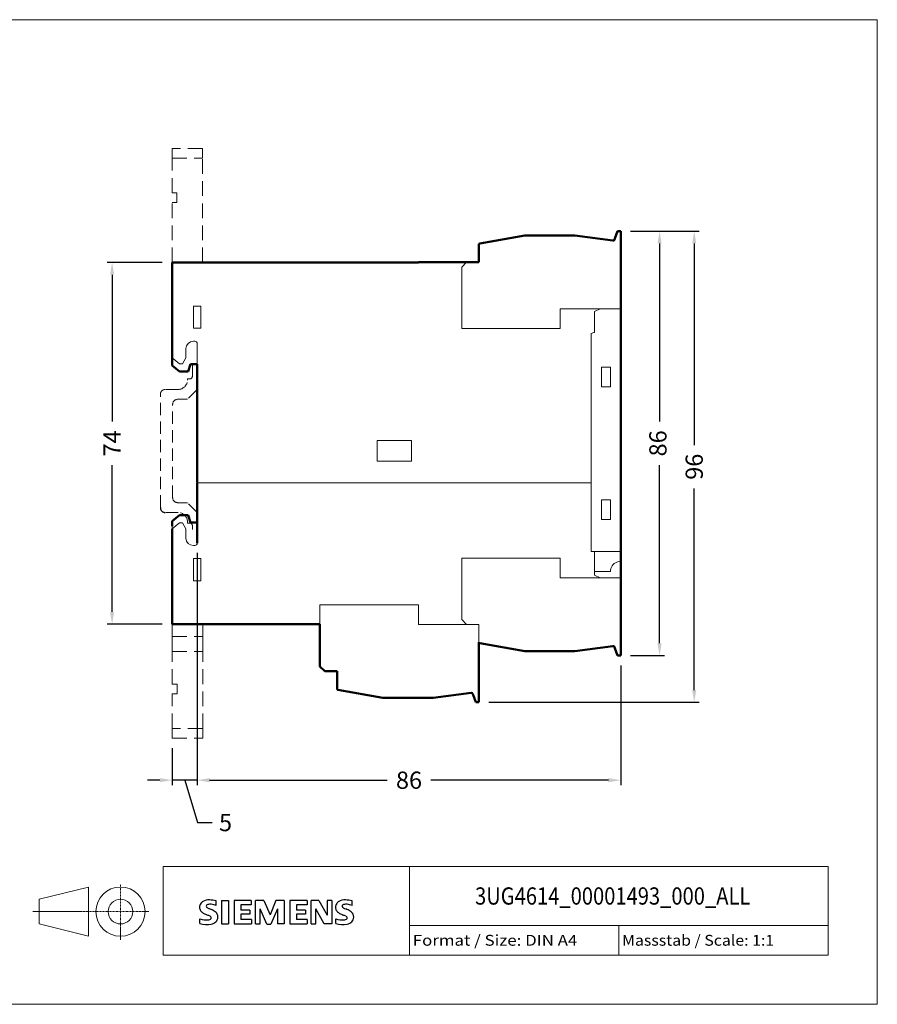
# Model space of a CAD drawing. Units: millimetres. Extents: x -73 to 197, y 97 to 297.
# Drawn here: x 22 to 197, y 97 to 297 of the extents above; entities that cross this region are included whole.
import ezdxf
from ezdxf.enums import TextEntityAlignment as Align

# ---------------------------------------------------------------- set-up
doc = ezdxf.new("R2010")
doc.units = ezdxf.units.MM
for name, pattern in [('CENTER', [0.6, 0.375, -0.075, 0.075, -0.075]), ('DASHED', [0.375, 0.25, -0.125]), ('HIDDEN', [4.5, 3, -1.5])]:
    doc.linetypes.add(name, pattern=pattern)
for name, color, linetype in [('11000_Left', 7, 'Continuous'), ('11100_LEFT_DIM', 7, 'Continuous'), ('90000_FRAME', 7, 'Continuous'), ('91000_TIP', 7, 'Continuous')]:
    doc.layers.add(name, color=color, linetype=linetype)
doc.dimstyles.new('H035', dxfattribs={"dimscale": 0, "dimtxt": 3.5, "dimasz": 2.5, "dimexe": 1, "dimexo": 2, "dimgap": 2, "dimtad": 0, "dimdec": 0, "dimdsep": 46, "dimlunit": 6, "dimtxsty": 'Standard', "dimcen": 2.5, "dimclrd": 7, "dimclre": 7, "dimclrt": 7, "dimadec": 0, "dimazin": 0, "dimtfac": 1, "dimtdec": 0, "dimtmove": 0, "dimatfit": 3, "dimfxl": 1, "dimtolj": 1, "dimtzin": 0, "dimarcsym": 0})

# ---------------------------------------------------------------- blocks, each defined once
blk = doc.blocks.new('SIEMENS_OUTLINE_BL0')
at = {"color": 7, "linetype": 'Continuous'}
for p, q in [((74.96, 20.83), (75.23, 21.11)), ((78.09, 20.42), (78.09, 21.37)), ((79.19, 21.41), (79.19, 16.66)), ((79.19, 21.41), (80.61, 21.41)), ((80.61, 21.41), (80.61, 16.66)), ((81.71, 21.41), (81.71, 16.66)), ((85.22, 21.41), (81.71, 21.41)), ((85.22, 20.54), (83.08, 20.54)), ((83.08, 20.54), (83.08, 19.47)), ((85.22, 21.41), (85.22, 20.54)), ((86.08, 16.66), (86.08, 21.41)), ((87.79, 21.41), (86.08, 21.41)), ((87.79, 21.41), (89.03, 18.52)), ((90.21, 21.41), (89.03, 18.52)), ((91.92, 21.41), (90.21, 21.41)), ((91.92, 21.41), (91.92, 16.66)), ((93.02, 21.41), (93.02, 16.66)), ((96.54, 21.41), (93.02, 21.41)), ((96.54, 20.54), (94.4, 20.54)), ((94.4, 20.54), (94.4, 19.47)), ((96.54, 21.41), (96.54, 20.54)), ((97.37, 16.66), (97.37, 21.41)), ((98.91, 21.41), (97.37, 21.41)), ((98.91, 21.41), (100.6, 18.47)), ((101.55, 21.41), (100.6, 21.41)), ((100.6, 21.41), (100.6, 18.47)), ((101.55, 21.41), (101.55, 16.66)), ((105.69, 20.42), (105.69, 21.37)), ((84.94, 19.47), (83.08, 19.47)), ((84.94, 18.68), (83.08, 18.68)), ((83.08, 18.68), (83.08, 17.56)), ((84.94, 19.47), (84.94, 18.68)), ((88.36, 16.61), (87.03, 19.7)), ((87.03, 16.66), (87.03, 19.7)), ((90.55, 19.75), (89.22, 16.61)), ((90.55, 19.75), (90.55, 16.66)), ((96.25, 19.47), (94.4, 19.47)), ((96.25, 18.68), (94.4, 18.68)), ((94.4, 18.68), (94.4, 17.56)), ((96.25, 19.47), (96.25, 18.68)), ((100.03, 16.66), (98.32, 19.7)), ((98.32, 16.66), (98.32, 19.7)), ((74.77, 16.76), (74.77, 17.71)), ((79.19, 16.66), (80.61, 16.66)), ((81.71, 16.66), (85.27, 16.66)), ((85.27, 17.56), (83.08, 17.56)), ((85.27, 17.56), (85.27, 16.66)), ((86.08, 16.66), (87.03, 16.66)), ((88.36, 16.61), (89.22, 16.61)), ((91.92, 16.66), (90.55, 16.66)), ((93.02, 16.66), (96.58, 16.66)), ((96.58, 17.56), (94.4, 17.56)), ((96.58, 17.56), (96.58, 16.66)), ((97.37, 16.66), (98.32, 16.66)), ((101.55, 16.66), (100.03, 16.66)), ((102.36, 16.76), (102.36, 17.71))]:
    blk.add_line(p, q, dxfattribs=at)
for centre, radius, start, end in [((76.03, 20.06), 1.31, 164.1975, 195.8025), ((75.86, 20.17), 1.12, 142.8139, 167.1523), ((76.2, 19.86), 1.58, 121.2141, 141.5255), ((76.58, 19.17), 2.37, 86.2218, 120.4273), ((76.37, 20.29), 0.303, 154.44, 221.8202), ((76.45, 20.21), 0.41, 102.8288, 149.226), ((76.78, 20.67), 0.866, 222.776, 239.0362), ((76.87, 18.46), 2.2, 84.04, 103.3428), ((76.31, 12.48), 9.07, 78.6827, 87.3148), ((76.53, 16.05), 4.64, 70.2626, 82.9524), ((103.62, 20.06), 1.31, 164.1975, 195.8025), ((103.45, 20.17), 1.12, 142.8139, 167.1523), ((103.8, 19.86), 1.58, 121.2141, 141.5255), ((104.18, 19.17), 2.37, 86.2218, 120.4273), ((103.96, 20.29), 0.303, 154.44, 221.8202), ((104.04, 20.21), 0.41, 102.8288, 149.226), ((104.37, 20.67), 0.866, 222.776, 239.0362), ((104.46, 18.46), 2.2, 84.04, 103.3428), ((103.91, 12.48), 9.07, 78.6827, 87.3148), ((104.12, 16.05), 4.64, 70.2626, 82.9524), ((75.96, 20.02), 1.24, 194.7952, 225.7177), ((76.57, 20.73), 2.17, 227.3119, 242.704), ((80.42, 28.26), 10.63, 242.862, 247.1042), ((69.63, 2.47), 17.33, 65.3415, 67.3998), ((77.68, 22.27), 2.7, 240.0482, 251.378), ((74.27, 13.34), 6.86, 59.902, 68.2036), ((76.75, 17.89), 0.34, 305.5032, 72.4653), ((76.95, 17.98), 1.5, 25.9563, 59.4835), ((77.02, 18.06), 1.41, 335.3868, 24.3915), ((103.56, 20.02), 1.24, 194.7952, 225.7177), ((104.16, 20.73), 2.17, 227.3119, 242.704), ((108.01, 28.26), 10.63, 242.862, 247.1042), ((97.22, 2.47), 17.33, 65.3415, 67.3998), ((105.27, 22.27), 2.7, 240.0482, 251.378), ((101.87, 13.34), 6.86, 59.902, 68.2036), ((104.35, 17.89), 0.34, 305.5032, 72.4653), ((104.54, 17.98), 1.5, 25.9563, 59.4835), ((104.61, 18.06), 1.41, 335.3868, 24.3915), ((76.01, 20.72), 3.26, 247.53, 280.758), ((76.19, 21.3), 4.76, 252.5939, 280.9817), ((76.47, 18.62), 1.11, 277.71, 295.6885), ((76.64, 18.68), 2.1, 282.4058, 311.8644), ((77.02, 18.11), 1.43, 315.8905, 333.5229), ((103.6, 20.72), 3.26, 247.53, 280.758), ((103.78, 21.3), 4.76, 252.5939, 280.9817), ((104.06, 18.62), 1.11, 277.71, 295.6885), ((104.24, 18.68), 2.1, 282.4058, 311.8644), ((104.61, 18.11), 1.43, 315.8905, 333.5229)]:
    blk.add_arc(centre, radius, start, end, dxfattribs=at)
blk = doc.blocks.new('*D3')
at = {"layer": '11100_LEFT_DIM', "color": 7, "linetype": 'Continuous', "lineweight": -2}
for p, q in [((146.48, 254.19), (153.36, 254.19)), ((152.36, 251.69), (152.36, 215.5)), ((152.36, 170.49), (152.36, 206.67)), ((146.48, 167.99), (153.36, 167.99))]:
    blk.add_line(p, q, dxfattribs=at)
at = {"layer": '11100_LEFT_DIM', "color": 7, "linetype": 'Continuous'}
for points in [[(151.94, 251.69), (152.78, 251.69), (152.36, 254.19)], [(151.94, 170.49), (152.78, 170.49), (152.36, 167.99)]]:
    blk.add_solid(points, dxfattribs=at)
at = {"layer": 'Defpoints', "color": 0, "linetype": 'Continuous'}
for p in [(144.48, 254.19), (144.48, 167.99), (152.36, 167.99)]:
    blk.add_point(p, dxfattribs=at)
at = {"layer": '11100_LEFT_DIM', "color": 7, "linetype": 'Continuous', "lineweight": 13, "insert": (152.03, 211.09), "char_height": 3.5, "attachment_point": 5, "rotation": 90}
blk.add_mtext('\\A1;86', dxfattribs=at)
blk = doc.blocks.new('*D4')
at = {"layer": '11100_LEFT_DIM', "color": 7, "linetype": 'Continuous', "lineweight": -2}
for p, q in [((144.48, 165.99), (144.48, 141.67)), ((58.48, 151.19), (58.48, 141.67)), ((60.98, 142.67), (97.03, 142.67)), ((141.98, 142.67), (105.94, 142.67))]:
    blk.add_line(p, q, dxfattribs=at)
at = {"layer": '11100_LEFT_DIM', "color": 7, "linetype": 'Continuous'}
for points in [[(60.98, 143.09), (60.98, 142.25), (58.48, 142.67)], [(141.98, 143.09), (141.98, 142.25), (144.48, 142.67)]]:
    blk.add_solid(points, dxfattribs=at)
at = {"layer": 'Defpoints', "color": 0, "linetype": 'Continuous'}
for p in [(144.48, 167.99), (58.48, 153.19), (144.48, 142.67)]:
    blk.add_point(p, dxfattribs=at)
at = {"layer": '11100_LEFT_DIM', "color": 7, "linetype": 'Continuous', "lineweight": 13, "insert": (101.48, 142.67), "char_height": 3.5, "attachment_point": 5}
blk.add_mtext('\\A1;86', dxfattribs=at)
blk = doc.blocks.new('*D5')
at = {"layer": '11100_LEFT_DIM', "color": 7, "linetype": 'Continuous', "lineweight": -2}
for p, q in [((51.38, 247.84), (40.18, 247.84)), ((41.18, 245.34), (41.18, 215.5)), ((41.18, 176.84), (41.18, 206.67)), ((51.38, 174.34), (40.18, 174.34))]:
    blk.add_line(p, q, dxfattribs=at)
at = {"layer": '11100_LEFT_DIM', "color": 7, "linetype": 'Continuous'}
for points in [[(40.77, 245.34), (41.6, 245.34), (41.18, 247.84)], [(40.77, 176.84), (41.6, 176.84), (41.18, 174.34)]]:
    blk.add_solid(points, dxfattribs=at)
at = {"layer": 'Defpoints', "color": 0, "linetype": 'Continuous'}
for p in [(53.38, 247.84), (41.18, 174.34), (53.38, 174.34)]:
    blk.add_point(p, dxfattribs=at)
at = {"layer": '11100_LEFT_DIM', "color": 7, "linetype": 'Continuous', "lineweight": 13, "insert": (41.18, 211.09), "char_height": 3.5, "attachment_point": 5, "rotation": 90}
blk.add_mtext('\\A1;74', dxfattribs=at)
blk = doc.blocks.new('*D6')
at = {"layer": '11100_LEFT_DIM', "color": 7, "linetype": 'Continuous', "lineweight": -2}
for p, q in [((146.48, 254.19), (160.4, 254.19)), ((159.4, 251.69), (159.4, 210.75)), ((159.4, 160.99), (159.4, 201.92)), ((117.68, 158.49), (160.4, 158.49))]:
    blk.add_line(p, q, dxfattribs=at)
at = {"layer": '11100_LEFT_DIM', "color": 7, "linetype": 'Continuous'}
for points in [[(158.98, 251.69), (159.82, 251.69), (159.4, 254.19)], [(158.98, 160.99), (159.82, 160.99), (159.4, 158.49)]]:
    blk.add_solid(points, dxfattribs=at)
at = {"layer": 'Defpoints', "color": 0, "linetype": 'Continuous'}
for p in [(144.48, 254.19), (115.68, 158.49), (159.4, 158.49)]:
    blk.add_point(p, dxfattribs=at)
at = {"layer": '11100_LEFT_DIM', "color": 7, "linetype": 'Continuous', "lineweight": 13, "insert": (159.4, 206.34), "char_height": 3.5, "attachment_point": 5, "rotation": 90}
blk.add_mtext('\\A1;96', dxfattribs=at)
blk = doc.blocks.new('*D13')
at = {"layer": '11100_LEFT_DIM', "color": 7, "linetype": 'Continuous', "lineweight": -2}
for p, q in [((58.48, 188.84), (58.48, 141.67)), ((53.38, 149.19), (53.38, 141.67)), ((50.88, 142.67), (48.38, 142.67)), ((58.48, 142.67), (53.38, 142.67)), ((58.48, 142.67), (53.38, 142.67)), ((55.93, 142.67), (58.52, 134.06)), ((60.98, 142.67), (63.48, 142.67)), ((58.52, 134.06), (61.52, 134.06))]:
    blk.add_line(p, q, dxfattribs=at)
at = {"layer": '11100_LEFT_DIM', "color": 7, "linetype": 'Continuous'}
for points in [[(50.88, 143.09), (50.88, 142.25), (53.38, 142.67)], [(60.98, 143.09), (60.98, 142.25), (58.48, 142.67)]]:
    blk.add_solid(points, dxfattribs=at)
at = {"layer": 'Defpoints', "color": 0, "linetype": 'Continuous'}
for p in [(58.48, 190.84), (53.38, 151.19), (53.38, 142.67)]:
    blk.add_point(p, dxfattribs=at)
at = {"layer": '11100_LEFT_DIM', "color": 7, "linetype": 'Continuous', "lineweight": 13, "insert": (64.22, 134.06), "char_height": 3.5, "attachment_point": 5}
blk.add_mtext('\\A1;5', dxfattribs=at)

msp = doc.modelspace()

# ---------------------------------------------------------------- linework, layer by layer
at = {"layer": '11000_Left', "color": 7, "linetype": 'HIDDEN', "lineweight": 9}
for p, q in [((53.36, 268.99), (53.36, 270.99)), ((59.56, 270.99), (53.36, 270.99)), ((59.56, 268.99), (59.56, 270.99)), ((53.36, 268.99), (59.56, 268.99)), ((53.36, 261.99), (53.36, 268.99)), ((59.56, 247.84), (59.56, 268.99)), ((54.36, 261.99), (53.36, 261.99)), ((54.36, 259.99), (54.36, 261.99)), ((53.36, 259.99), (54.36, 259.99)), ((53.36, 247.84), (53.36, 259.99)), ((53.38, 171.84), (53.38, 174.34)), ((59.58, 171.84), (59.58, 174.34)), ((53.38, 171.84), (53.38, 168.84)), ((53.38, 171.84), (59.58, 171.84)), ((59.58, 168.84), (59.58, 171.84)), ((53.38, 168.84), (59.58, 168.84)), ((53.38, 162.19), (53.38, 168.84)), ((59.58, 153.19), (59.58, 168.84)), ((54.38, 162.19), (53.38, 162.19)), ((54.38, 160.19), (54.38, 162.19)), ((53.38, 153.19), (53.38, 160.19)), ((53.38, 160.19), (54.38, 160.19)), ((59.58, 153.19), (53.38, 153.19)), ((53.38, 151.19), (53.38, 153.19)), ((59.58, 151.19), (59.58, 153.19)), ((53.38, 151.19), (59.58, 151.19))]:
    msp.add_line(p, q, dxfattribs=at)
at = {"layer": '11000_Left', "color": 7, "linetype": 'Continuous', "lineweight": 50}
for p, q in [((143.84, 254.19), (143.3, 252.69)), ((144.48, 254.19), (143.84, 254.19)), ((144.48, 254.01), (144.48, 254.19)), ((144.48, 249.93), (144.48, 254.01)), ((115.85, 251.68), (124.98, 253.29)), ((135.18, 253.29), (124.98, 253.29)), ((142.9, 252.27), (135.18, 253.29)), ((143.2, 252.43), (143.3, 252.69)), ((144.48, 252.19), (144.48, 252.19)), ((144.48, 252.19), (144.48, 238.39)), ((115.68, 251.47), (115.68, 247.89)), ((53.38, 247.84), (103.38, 247.84)), ((53.38, 247.84), (53.38, 228.44)), ((115.68, 247.89), (103.38, 247.89)), ((144.48, 238.39), (144.48, 189.14)), ((53.38, 227.9), (53.38, 228.44)), ((53.38, 226.89), (53.38, 227.9)), ((53.38, 226.89), (54.88, 225.69)), ((56.63, 225.69), (57.08, 227.19)), ((57.08, 227.19), (57.88, 227.19)), ((57.88, 227.19), (58.48, 227.19)), ((58.48, 227.19), (58.48, 203.19)), ((54.88, 225.69), (55.78, 225.69)), ((56.63, 225.69), (55.78, 225.69)), ((58.48, 203.09), (58.48, 190.84)), ((54.88, 196.49), (53.38, 195.29)), ((55.78, 196.49), (54.88, 196.49)), ((55.78, 196.49), (56.63, 196.49)), ((57.08, 194.99), (56.63, 196.49)), ((53.38, 194.27), (53.38, 195.29)), ((57.88, 194.99), (57.08, 194.99)), ((58.48, 194.99), (57.88, 194.99)), ((53.38, 193.74), (53.38, 175.34)), ((144.48, 189.14), (144.48, 183.79)), ((144.48, 183.79), (144.48, 174.2)), ((144.48, 183.79), (144.48, 169.99)), ((53.38, 174.34), (53.38, 175.34)), ((83.28, 174.34), (53.38, 174.34)), ((83.38, 174.34), (83.38, 165.79)), ((144.48, 172.25), (144.48, 168.16)), ((115.68, 170.71), (115.68, 158.49)), ((115.85, 170.5), (124.98, 168.89)), ((135.18, 168.89), (124.98, 168.89)), ((142.9, 169.9), (135.18, 168.89)), ((143.2, 169.75), (143.3, 169.49)), ((143.84, 167.99), (143.3, 169.49)), ((144.48, 169.99), (144.48, 169.99)), ((144.48, 168.16), (144.48, 167.99)), ((144.48, 167.99), (143.84, 167.99)), ((83.38, 165.79), (84.38, 164.79)), ((84.38, 164.79), (86.88, 164.79)), ((86.88, 164.79), (86.88, 161.21)), ((87.05, 161), (96.18, 159.39)), ((114.1, 160.4), (106.38, 159.39)), ((114.4, 160.25), (114.5, 159.99)), ((106.38, 159.39), (96.18, 159.39)), ((115.04, 158.49), (114.5, 159.99)), ((115.68, 158.49), (115.04, 158.49))]:
    msp.add_line(p, q, dxfattribs=at)
at = {"layer": '11000_Left', "color": 7, "linetype": 'Continuous', "lineweight": 13}
for p, q in [((83.28, 247.84), (83.38, 247.84)), ((103.38, 247.89), (103.38, 247.84)), ((113.18, 247.89), (112.18, 246.89)), ((112.18, 234.39), (112.18, 246.89)), ((57.73, 238.99), (59.23, 238.99)), ((57.73, 234.49), (57.73, 238.99)), ((59.23, 238.99), (59.23, 234.49)), ((132.18, 238.39), (132.18, 234.39)), ((143.68, 238.39), (132.18, 238.39)), ((140.28, 238.39), (139.18, 237.84)), ((144.48, 238.39), (143.68, 238.39)), ((139.18, 237.84), (139.18, 233.64)), ((139.18, 237.34), (139.18, 237.34)), ((59.23, 234.49), (57.73, 234.49)), ((132.18, 234.39), (112.18, 234.39)), ((138.98, 233.64), (138.48, 233.39)), ((138.48, 233.39), (138.48, 189.14)), ((139.18, 233.64), (138.98, 233.64)), ((56.18, 228.44), (56.18, 230.34)), ((57.68, 231.84), (57.98, 231.84)), ((58.48, 231.34), (58.48, 227.19)), ((53.38, 228.44), (54.88, 227.24)), ((55.49, 227.24), (56.18, 228.44)), ((54.88, 227.24), (55.49, 227.24)), ((140.58, 226.59), (142.38, 226.59)), ((140.58, 222.59), (140.58, 226.59)), ((142.38, 226.59), (142.38, 222.59)), ((142.38, 222.59), (140.58, 222.59)), ((94.98, 207.49), (94.98, 211.69)), ((94.98, 211.69), (101.98, 211.69)), ((101.98, 211.69), (101.98, 207.49)), ((101.98, 207.49), (94.98, 207.49)), ((58.48, 203.09), (58.48, 203.19)), ((138.38, 203.09), (58.48, 203.09)), ((138.48, 203.09), (138.38, 203.09)), ((140.58, 199.59), (142.38, 199.59)), ((140.58, 195.59), (140.58, 199.59)), ((142.38, 199.59), (142.38, 195.59)), ((54.88, 194.94), (53.38, 193.74)), ((53.38, 193.74), (53.38, 194.27)), ((55.49, 194.94), (54.88, 194.94)), ((56.18, 193.74), (55.49, 194.94)), ((142.38, 195.59), (140.58, 195.59)), ((56.18, 191.84), (56.18, 193.74)), ((57.98, 190.34), (57.68, 190.34)), ((138.48, 189.14), (143.68, 189.14)), ((139.18, 185.04), (139.18, 189.14)), ((143.68, 189.14), (144.48, 189.14)), ((57.73, 187.69), (59.23, 187.69)), ((57.73, 183.19), (57.73, 187.69)), ((59.23, 187.69), (59.23, 183.19)), ((132.18, 187.79), (112.18, 187.79)), ((112.18, 187.79), (112.18, 175.29)), ((132.18, 183.79), (132.18, 187.79)), ((142.38, 185.04), (139.18, 185.04)), ((139.18, 185.04), (139.18, 184.34)), ((139.18, 184.34), (140.28, 183.79)), ((59.23, 183.19), (57.73, 183.19)), ((143.68, 183.79), (132.18, 183.79)), ((143.68, 183.79), (144.48, 183.79)), ((103.38, 178.29), (83.38, 178.29)), ((83.38, 178.29), (83.38, 174.34)), ((103.38, 174.29), (103.38, 178.29)), ((83.38, 174.34), (83.28, 174.34)), ((114.88, 174.29), (103.38, 174.29)), ((112.18, 175.29), (113.18, 174.29)), ((114.88, 174.29), (115.68, 174.29)), ((115.68, 174.29), (115.68, 170.71))]:
    msp.add_line(p, q, dxfattribs=at)
at = {"layer": '11000_Left', "color": 7, "linetype": 'DASHED', "lineweight": 9, "ltscale": 10}
for p, q in [((57.48, 224.69, -0.25), (57.48, 227.19, -0.25)), ((57.48, 227.19), (58.48, 227.19)), ((58.48, 222.04), (58.48, 227.19)), ((56.98, 224.19, -0.25), (56.48, 224.19, -0.25)), ((56.48, 223.94, -0.25), (56.48, 224.19, -0.25)), ((54.58, 222.04, 0.75), (51.98, 222.04, 0.75)), ((58.48, 222.04, -0.25), (56.48, 220.04, -0.25)), ((50.98, 198.04, 0.5), (50.98, 221.04, 0.5)), ((54.48, 220.04, -0.25), (56.48, 220.04, -0.25)), ((53.48, 200.04, -0.25), (53.48, 219.04, -0.25)), ((54.48, 199.04, -0.25), (56.48, 199.04, -0.25)), ((58.48, 197.04, -0.25), (56.48, 199.04, -0.25)), ((54.58, 197.04, 0.75), (51.98, 197.04, 0.75)), ((56.48, 195.14, -0.25), (56.48, 194.89, -0.25)), ((56.98, 194.89, -0.25), (56.48, 194.89, -0.25)), ((57.48, 194.39, -0.25), (57.48, 193.59, 0.5))]:
    msp.add_line(p, q, dxfattribs=at)
at = {"layer": '11000_Left', "color": 7, "linetype": 'Continuous', "lineweight": 50}
for points in [[(144.48, 251.14), (144.48, 251.14, 0.001893), (144.48, 251.14, 0.001893), (144.48, 251.14, 0.001898), (144.48, 251.14, 0.001908), (144.48, 251.14, 0.001914), (144.48, 251.14, 0.001918), (144.48, 251.14, 0.00192), (144.48, 251.14, 0.001922), (144.48, 251.14, 0.001921), (144.48, 251.14, 0.00192), (144.48, 251.14, 0.001917), (144.48, 251.14, 0.001913), (144.48, 251.14, 0.001907), (144.48, 251.14, 0.0019), (144.48, 251.14, 0.001891), (144.48, 251.14, 0.001882), (144.48, 251.14, 0.00187), (144.48, 251.14, 0.001858), (144.48, 251.14, 0.001844), (144.48, 251.14, 0.00183), (144.48, 251.14, 0.001814), (144.48, 251.14, 0.001796), (144.48, 251.14, 0.001779), (144.48, 251.14, 0.001763), (144.48, 251.14, 0.001739), (144.48, 251.14, 0.001708), (144.48, 251.14, 0.001701), (144.48, 251.14, 0.001712), (144.48, 251.14, 0.00164), (144.48, 251.14, 0.001511), (144.48, 251.14, 0.001642), (144.48, 251.14, 0.00192), (144.48, 251.14, 0.001434), (144.48, 251.14, 0.000497), (144.48, 251.14, 0.001975), (144.48, 251.14, 0.003278), (144.48, 251.14, 0.001561), (144.48, 251.14, 0.000819)], [(144.48, 171.04), (144.48, 171.04, -0.001893), (144.48, 171.04, -0.001893), (144.48, 171.04, -0.001898), (144.48, 171.04, -0.001908), (144.48, 171.04, -0.001914), (144.48, 171.04, -0.001918), (144.48, 171.04, -0.00192), (144.48, 171.04, -0.001922), (144.48, 171.04, -0.001921), (144.48, 171.04, -0.00192), (144.48, 171.04, -0.001917), (144.48, 171.04, -0.001913), (144.48, 171.04, -0.001907), (144.48, 171.04, -0.0019), (144.48, 171.04, -0.001891), (144.48, 171.04, -0.001882), (144.48, 171.04, -0.00187), (144.48, 171.04, -0.001858), (144.48, 171.04, -0.001844), (144.48, 171.04, -0.00183), (144.48, 171.04, -0.001814), (144.48, 171.04, -0.001796), (144.48, 171.04, -0.001779), (144.48, 171.04, -0.001763), (144.48, 171.04, -0.001739), (144.48, 171.04, -0.001708), (144.48, 171.04, -0.001701), (144.48, 171.04, -0.001712), (144.48, 171.04, -0.00164), (144.48, 171.04, -0.001511), (144.48, 171.04, -0.001642), (144.48, 171.04, -0.00192), (144.48, 171.04, -0.001434), (144.48, 171.04, -0.000497), (144.48, 171.04, -0.001975), (144.48, 171.04, -0.003278), (144.48, 171.04, -0.001561), (144.48, 171.04, -0.000819)], [(115.68, 161.54), (115.68, 161.54, -0.001893), (115.68, 161.54, -0.001893), (115.68, 161.54, -0.001898), (115.68, 161.54, -0.001908), (115.68, 161.54, -0.001914), (115.68, 161.54, -0.001918), (115.68, 161.54, -0.00192), (115.68, 161.54, -0.001922), (115.68, 161.54, -0.001921), (115.68, 161.54, -0.00192), (115.68, 161.54, -0.001917), (115.68, 161.54, -0.001913), (115.68, 161.54, -0.001907), (115.68, 161.54, -0.0019), (115.68, 161.54, -0.001891), (115.68, 161.54, -0.001882), (115.68, 161.54, -0.00187), (115.68, 161.54, -0.001858), (115.68, 161.54, -0.001844), (115.68, 161.54, -0.00183), (115.68, 161.54, -0.001814), (115.68, 161.54, -0.001796), (115.68, 161.54, -0.001779), (115.68, 161.54, -0.001763), (115.68, 161.54, -0.001739), (115.68, 161.54, -0.001708), (115.68, 161.54, -0.001701), (115.68, 161.54, -0.001712), (115.68, 161.54, -0.00164), (115.68, 161.54, -0.001511), (115.68, 161.54, -0.001642), (115.68, 161.54, -0.00192), (115.68, 161.54, -0.001434), (115.68, 161.54, -0.000497), (115.68, 161.54, -0.001975), (115.68, 161.54, -0.003278), (115.68, 161.54, -0.001561), (115.68, 161.54, -0.000819)]]:
    msp.add_lwpolyline(points, format="xyb", dxfattribs=at)
for centre, radius, start, end in [((142.95, 252.55), 0.28, 258.993, 334.5596), ((115.92, 251.45), 0.235, 107.2038, 176.2212), ((142.95, 169.63), 0.28, 25.4404, 101.007), ((87.12, 161.22), 0.235, 183.7788, 252.7962), ((114.15, 160.13), 0.28, 25.4404, 101.007)]:
    msp.add_arc(centre, radius, start, end, dxfattribs=at)
at = {"layer": '11000_Left', "color": 7, "linetype": 'Continuous', "lineweight": 13}
for centre, radius, start, end in [((57.68, 230.34), 1.5, 90, 180), ((57.98, 231.34), 0.5, 0, 90), ((57.68, 191.84), 1.5, 180, 270), ((57.98, 190.84), 0.5, 270, 0), ((144.48, 185.04), 2.1, 112.3257, 180), ((144.48, 185.04), 2.1, 90, 112.3257)]:
    msp.add_arc(centre, radius, start, end, dxfattribs=at)
at = {"layer": '11000_Left', "color": 7, "linetype": 'DASHED', "lineweight": 9, "ltscale": 10}
for centre, radius, start, end in [((56.98, 224.69, -0.25), 0.5, 270, 0), ((51.98, 221.04, 0.75), 1, 90, 180), ((54.58, 223.94, -0.25), 1.9, 270, 0), ((54.48, 219.04, -0.25), 1, 90, 180), ((54.48, 200.04, -0.25), 1, 180, 270), ((54.58, 195.14, -0.25), 1.9, 0, 90), ((56.98, 194.39), 0.5, 0, 90)]:
    msp.add_arc(centre, radius, start, end, dxfattribs=at)
at = {"layer": '11000_Left', "color": 7, "linetype": 'DASHED', "lineweight": 30, "ltscale": 10}
msp.add_arc((51.98, 198.04, 0.75), 1, 180, 270, dxfattribs=at)
at = {"layer": '11000_Left', "color": 7}
msp.add_arc((115.92, 170.72), 0.235, 183.7788, 252.7962, dxfattribs=at)
at = {"layer": '90000_FRAME', "color": 7, "linetype": 'Continuous', "lineweight": 13}
for p, q in [((-73.42, 297.15), (196.58, 297.15)), ((196.58, 97.15), (196.58, 297.15)), ((51.58, 125.15), (186.58, 125.15)), ((51.58, 107.15), (51.58, 125.15)), ((101.58, 107.15), (101.58, 125.15)), ((186.58, 107.15), (186.58, 125.15)), ((101.58, 113.15), (186.58, 113.15)), ((144.08, 107.15), (144.08, 113.15)), ((51.58, 107.15), (186.58, 107.15)), ((-73.42, 97.15), (196.58, 97.15))]:
    msp.add_line(p, q, dxfattribs=at)
at = {"layer": '91000_TIP', "color": 7, "linetype": 'Continuous', "lineweight": 13}
for p, q in [((26.39, 118.47), (36.39, 120.97)), ((36.39, 120.97), (36.39, 110.97)), ((26.39, 118.47), (26.39, 113.47)), ((26.39, 113.47), (36.39, 110.97))]:
    msp.add_line(p, q, dxfattribs=at)
at = {"layer": '91000_TIP', "color": 7, "linetype": 'CENTER', "lineweight": 9}
for p, q in [((42.89, 110.25), (42.89, 121.53)), ((25.11, 115.97), (48.72, 115.97))]:
    msp.add_line(p, q, dxfattribs=at)
at = {"layer": '91000_TIP', "color": 7, "linetype": 'Continuous', "lineweight": 13}
for radius in [5, 2.5]:
    msp.add_circle((42.89, 115.97), radius, dxfattribs=at)

# ---------------------------------------------------------------- block references
at = {"layer": '90000_FRAME', "color": 7, "linetype": 'Continuous', "lineweight": 13}
msp.add_blockref('SIEMENS_OUTLINE_BL0', (-15.77, 96.81), dxfattribs=at)

# ---------------------------------------------------------------- texts
for s, height, width, p, p2 in [('3UG4614_00001493_000_ALL', 3.5, 0.720515, (114.89, 117.4), (170.8, 117.4)), ('Format / Size: DIN A4', 2.2, 0.785678, (102.24, 109.05), (135.66, 109.05)), ('Massstab / Scale: 1:1', 2.2, 0.759261, (144.74, 109.05), (175.64, 109.05))]:
    msp.add_text(s, height=height, dxfattribs=dict(at, width=width)).set_placement(p, p2, align=Align.FIT)

# ---------------------------------------------------------------- dimensions: what is measured, and where the dimension line sits
at = {"layer": '11100_LEFT_DIM', "color": 7, "linetype": 'Continuous', "lineweight": 13}
dim = msp.add_linear_dim(base=(159.4, 158.49), p1=(144.48, 254.19), p2=(115.68, 158.49), angle=90, dimstyle='H035', override={"dimscale": 1, "dimgap": 1.5, "dimtad": 0, "dimtdec": 0, "dimtmove": 1}, dxfattribs=at)
dim.commit()
dim.dimension.update_dxf_attribs({"geometry": '*D6', "text_midpoint": (159.4, 206.34)})
for base, p1, p2, picture, middle in [((152.36, 167.99), (144.48, 254.19), (144.48, 167.99), '*D3', (152.03, 211.09)), ((41.18428402, 174.33789384), (53.38373402, 247.83789384), (53.38373402, 174.33789384), '*D5', (41.18428402, 211.08789384))]:
    dim = msp.add_linear_dim(base=base, p1=p1, p2=p2, angle=90, dimstyle='H035', override={"dimscale": 1, "dimgap": 1.5, "dimtad": 0, "dimtdec": 0, "dimtmove": 1}, dxfattribs=at)
    dim.commit()
    dim.dimension.update_dxf_attribs({"geometry": picture, "text_midpoint": middle, "dimtype": 160})
dim = msp.add_linear_dim(base=(53.38, 142.67), p1=(58.48, 190.84), p2=(53.38, 151.19), dimstyle='H035', override={"dimscale": 1, "dimgap": 1.5, "dimtmove": 1}, dxfattribs=at)
dim.commit()
dim.dimension.update_dxf_attribs({"geometry": '*D13', "text_midpoint": (63.02, 134.06)})
dim = msp.add_linear_dim(base=(144.48, 142.67), p1=(58.48, 153.19), p2=(144.48, 167.99), dimstyle='H035', override={"dimscale": 1, "dimgap": 1.5, "dimtad": 0, "dimtdec": 0, "dimtmove": 1}, dxfattribs=at)
dim.commit()
dim.dimension.update_dxf_attribs({"geometry": '*D4', "text_midpoint": (101.48, 142.67), "dimtype": 160})

doc.saveas('drawing.dxf')
